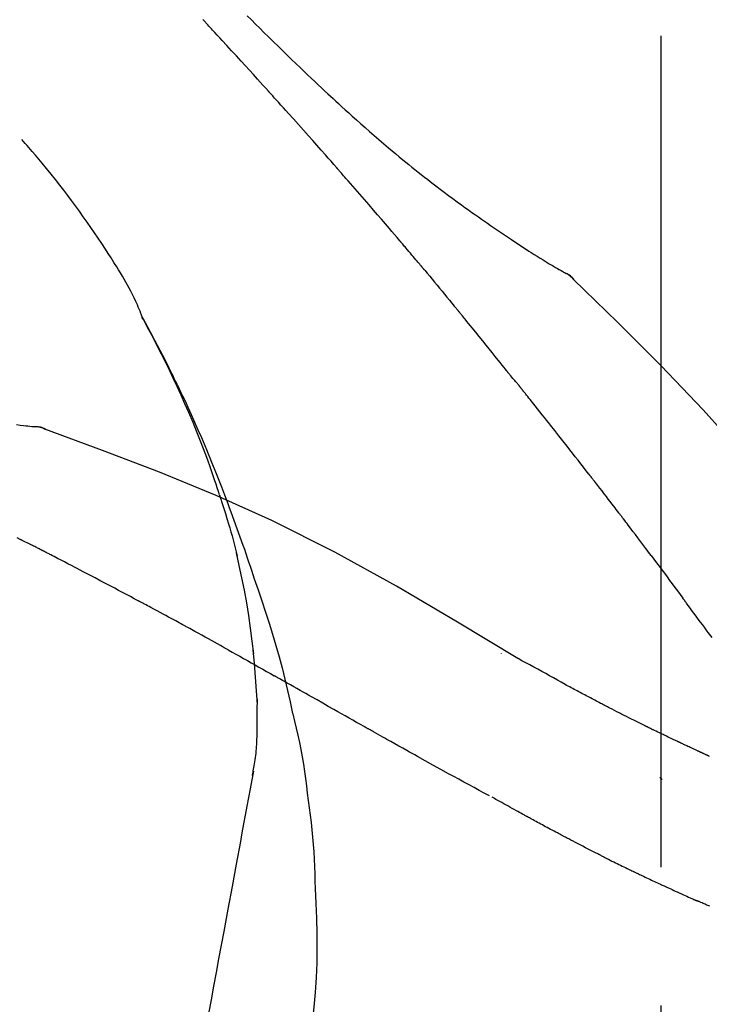
# Model space of a CAD drawing. Extents: x 0 to 26473, y -22065 to -13195.
# Drawn here: x 20419 to 20450, y -18845 to -18800 of the extents above; entities that cross this region are included whole.
import ezdxf

# ---------------------------------------------------------------- set-up
doc = ezdxf.new("R2010")
doc.units = 0
doc.header["$LTSCALE"] = 50
doc.header["$MEASUREMENT"] = 0
doc.linetypes.add('CENTER2', pattern=[1.125, 0.75, -0.125, 0.125, -0.125])
doc.layers.get('0').update_dxf_attribs({"linetype": 'CONTINUOUS'})
doc.layers.get('DEFPOINTS').update_dxf_attribs({"color": 146, "linetype": 'CONTINUOUS'})
doc.layers.add('150-機器', color=8, linetype='CONTINUOUS')
doc.layers.add('166-寸法B', color=11, linetype='CONTINUOUS')
doc.styles.add('KH001', font='msgothic.ttc')
doc.dimstyles.new('KH1xx030', dxfattribs={"dimscale": 30, "dimtxt": 2, "dimasz": 0.6, "dimexe": 0.3, "dimexo": 1.2, "dimgap": 0.5, "dimtad": 3, "dimdec": 1, "dimdsep": 46, "dimlunit": 6, "dimtxsty": 'KH001', "dimblk": 'DOT', "dimcen": 1, "dimdle": 1, "dimclrd": 256, "dimclre": 256, "dimclrt": 256, "dimadec": 0, "dimazin": 0, "dimtfac": 1, "dimtdec": 1, "dimtix": 1, "dimtmove": 2, "dimatfit": 3, "dimldrblk": 'CLOSEDBLANK', "dimfxl": 1, "dimtolj": 1, "dimtzin": 0, "dimlwd": -1, "dimlwe": -1, "dimarcsym": 0})

# ---------------------------------------------------------------- blocks, each defined once
blk = doc.blocks.new('F402_D')
at = {"layer": '150-機器', "color": 161, "linetype": 'CENTER2'}
blk.add_line((0, -53.668), (0, 250.266), dxfattribs=at)
at = {"layer": '150-機器', "color": 13, "linetype": 'Continuous'}
for p, q in [((-4.629, 198.272), (-4.63, 198.272)), ((-28.608, 191.207), (-28.609, 191.207))]:
    blk.add_line(p, q, dxfattribs=at)
for points in [[(-18.688, 209.735), (-18.5, 209.548), (-18.312, 209.361), (-18.124, 209.174), (-17.936, 208.987), (-17.719, 208.774), (-17.502, 208.561), (-17.285, 208.348), (-17.067, 208.136), (-16.877, 207.951), (-16.686, 207.767), (-16.495, 207.582), (-16.303, 207.399), (-16.135, 207.238), (-15.966, 207.077), (-15.797, 206.917), (-15.628, 206.757), (-15.486, 206.622), (-15.343, 206.488), (-15.2, 206.355), (-15.056, 206.221), (-14.937, 206.11), (-14.817, 205.999), (-14.696, 205.889), (-14.576, 205.778), (-14.421, 205.637), (-14.266, 205.495), (-14.11, 205.354), (-13.954, 205.213), (-13.761, 205.039), (-13.567, 204.866), (-13.372, 204.694), (-13.176, 204.523), (-12.961, 204.336), (-12.746, 204.151), (-12.53, 203.967), (-12.313, 203.784), (-12.15, 203.648), (-11.987, 203.512), (-11.824, 203.377), (-11.66, 203.242), (-11.525, 203.132), (-11.39, 203.022), (-11.255, 202.913), (-11.119, 202.804), (-10.975, 202.689), (-10.831, 202.574), (-10.686, 202.46), (-10.54, 202.346), (-10.355, 202.203), (-10.17, 202.06), (-9.983, 201.918), (-9.796, 201.777), (-9.604, 201.633), (-9.411, 201.49), (-9.217, 201.348), (-9.022, 201.207), (-8.865, 201.094), (-8.707, 200.981), (-8.548, 200.869), (-8.39, 200.757), (-8.254, 200.662), (-8.118, 200.566), (-7.981, 200.472), (-7.845, 200.377), (-7.709, 200.283), (-7.573, 200.19), (-7.437, 200.097), (-7.3, 200.004), (-7.166, 199.913), (-7.032, 199.823), (-6.898, 199.733), (-6.763, 199.643), (-6.65, 199.567), (-6.536, 199.492), (-6.422, 199.416), (-6.308, 199.341), (-6.197, 199.269), (-6.086, 199.198), (-5.975, 199.126), (-5.864, 199.055), (-5.732, 198.971), (-5.599, 198.888), (-5.465, 198.805), (-5.331, 198.723), (-5.192, 198.638), (-5.052, 198.554), (-4.911, 198.471), (-4.771, 198.388), (-4.689, 198.34), (-4.607, 198.292), (-4.524, 198.245), (-4.442, 198.198), (-4.406, 198.178), (-4.37, 198.158), (-4.334, 198.138), (-4.298, 198.117)], [(-17.734, 206.34), (-17.857, 206.475), (-17.979, 206.61), (-18.102, 206.746), (-18.225, 206.881), (-18.409, 207.084), (-18.593, 207.286), (-18.778, 207.489), (-18.962, 207.691), (-19.178, 207.926), (-19.393, 208.161), (-19.609, 208.395), (-19.825, 208.629), (-19.932, 208.746), (-20.04, 208.863), (-20.148, 208.98), (-20.256, 209.096), (-20.31, 209.155), (-20.364, 209.213), (-20.418, 209.271), (-20.472, 209.329), (-20.498, 209.359), (-20.525, 209.388), (-20.552, 209.417), (-20.579, 209.446), (-20.593, 209.46), (-20.606, 209.475), (-20.62, 209.489), (-20.633, 209.504), (-20.64, 209.511), (-20.647, 209.519), (-20.653, 209.526), (-20.66, 209.533), (-20.664, 209.537), (-20.667, 209.541), (-20.671, 209.544), (-20.674, 209.548), (-20.675, 209.549), (-20.676, 209.55), (-20.676, 209.551), (-20.677, 209.551), (-20.678, 209.552), (-20.679, 209.553), (-20.68, 209.554), (-20.68, 209.555), (-20.681, 209.556), (-20.682, 209.557), (-20.683, 209.557), (-20.683, 209.558), (-20.684, 209.559), (-20.685, 209.56), (-20.686, 209.561), (-20.687, 209.562)], [(-14.65, 202.882), (-14.777, 203.027), (-14.904, 203.172), (-15.032, 203.317), (-15.159, 203.462), (-15.351, 203.679), (-15.543, 203.896), (-15.735, 204.112), (-15.927, 204.329), (-16.152, 204.581), (-16.378, 204.833), (-16.603, 205.084), (-16.829, 205.336), (-16.942, 205.461), (-17.055, 205.587), (-17.168, 205.713), (-17.281, 205.838), (-17.338, 205.901), (-17.395, 205.964), (-17.451, 206.026), (-17.508, 206.089), (-17.536, 206.12), (-17.564, 206.152), (-17.593, 206.183), (-17.621, 206.214), (-17.635, 206.23), (-17.649, 206.246), (-17.664, 206.261), (-17.678, 206.277), (-17.685, 206.285), (-17.692, 206.293), (-17.699, 206.3), (-17.706, 206.308), (-17.709, 206.312), (-17.712, 206.315), (-17.715, 206.318), (-17.718, 206.322), (-17.72, 206.324), (-17.722, 206.326), (-17.724, 206.328), (-17.726, 206.331), (-17.727, 206.332), (-17.728, 206.333), (-17.73, 206.334), (-17.731, 206.335), (-17.732, 206.336), (-17.733, 206.338), (-17.733, 206.339), (-17.734, 206.34)], [(-23.435, 196.15), (-23.449, 196.191), (-23.463, 196.232), (-23.478, 196.273), (-23.493, 196.314), (-23.53, 196.41), (-23.569, 196.505), (-23.609, 196.599), (-23.65, 196.693), (-23.72, 196.851), (-23.791, 197.007), (-23.864, 197.163), (-23.941, 197.317), (-24.013, 197.454), (-24.088, 197.59), (-24.165, 197.725), (-24.243, 197.858), (-24.327, 197.998), (-24.411, 198.137), (-24.497, 198.275), (-24.583, 198.413), (-24.71, 198.614), (-24.837, 198.815), (-24.964, 199.016), (-25.093, 199.215), (-25.254, 199.459), (-25.417, 199.702), (-25.581, 199.943), (-25.747, 200.183), (-25.919, 200.43), (-26.093, 200.675), (-26.268, 200.919), (-26.445, 201.162), (-26.619, 201.398), (-26.795, 201.632), (-26.972, 201.864), (-27.15, 202.096), (-27.347, 202.347), (-27.545, 202.598), (-27.746, 202.846), (-27.949, 203.092), (-28.096, 203.268), (-28.245, 203.444), (-28.394, 203.618), (-28.545, 203.791), (-28.627, 203.883), (-28.708, 203.976), (-28.79, 204.068), (-28.872, 204.16)], [(-11.805, 199.591), (-11.922, 199.729), (-12.039, 199.867), (-12.157, 200.005), (-12.274, 200.143), (-12.451, 200.35), (-12.627, 200.556), (-12.805, 200.762), (-12.982, 200.968), (-13.19, 201.208), (-13.397, 201.448), (-13.606, 201.687), (-13.814, 201.927), (-13.918, 202.046), (-14.023, 202.166), (-14.127, 202.285), (-14.231, 202.404), (-14.284, 202.464), (-14.336, 202.524), (-14.388, 202.583), (-14.44, 202.643), (-14.467, 202.673), (-14.493, 202.703), (-14.519, 202.732), (-14.545, 202.762), (-14.558, 202.777), (-14.571, 202.792), (-14.584, 202.807), (-14.597, 202.822), (-14.604, 202.829), (-14.61, 202.837), (-14.617, 202.844), (-14.623, 202.852), (-14.626, 202.855), (-14.629, 202.858), (-14.632, 202.861), (-14.635, 202.864), (-14.637, 202.867), (-14.638, 202.869), (-14.64, 202.871), (-14.642, 202.873), (-14.643, 202.874), (-14.644, 202.875), (-14.645, 202.876), (-14.646, 202.877), (-14.647, 202.878), (-14.648, 202.879), (-14.649, 202.88), (-14.65, 202.882)], [(-10.865, 198.479), (-10.904, 198.525), (-10.943, 198.571), (-10.982, 198.618), (-11.021, 198.664), (-11.079, 198.734), (-11.138, 198.804), (-11.197, 198.873), (-11.255, 198.943), (-11.324, 199.024), (-11.392, 199.105), (-11.461, 199.186), (-11.53, 199.267), (-11.564, 199.307), (-11.598, 199.348), (-11.633, 199.388), (-11.667, 199.429), (-11.684, 199.449), (-11.701, 199.469), (-11.719, 199.49), (-11.736, 199.51), (-11.744, 199.52), (-11.753, 199.53), (-11.762, 199.54), (-11.77, 199.55), (-11.774, 199.555), (-11.778, 199.559), (-11.781, 199.563), (-11.785, 199.568), (-11.787, 199.57), (-11.79, 199.573), (-11.792, 199.576), (-11.795, 199.579), (-11.796, 199.58), (-11.797, 199.582), (-11.798, 199.583), (-11.799, 199.585), (-11.801, 199.586), (-11.802, 199.588), (-11.803, 199.589), (-11.805, 199.591)], [(-10.723, 198.31), (-10.735, 198.324), (-10.747, 198.338), (-10.758, 198.352), (-10.77, 198.366), (-10.782, 198.38), (-10.794, 198.394), (-10.806, 198.408), (-10.818, 198.422), (-10.829, 198.436), (-10.841, 198.45), (-10.853, 198.464), (-10.865, 198.479)], [(-10.677, 198.255), (-10.681, 198.26), (-10.685, 198.264), (-10.689, 198.269), (-10.693, 198.273), (-10.696, 198.278), (-10.7, 198.282), (-10.704, 198.287), (-10.708, 198.292), (-10.712, 198.296), (-10.715, 198.301), (-10.719, 198.305), (-10.723, 198.31)], [(-10.677, 198.255), (-10.565, 198.122), (-10.453, 197.988), (-10.341, 197.854), (-10.229, 197.72), (-10.118, 197.586), (-10.006, 197.452), (-9.895, 197.318), (-9.783, 197.183), (-9.672, 197.049), (-9.562, 196.914), (-9.451, 196.779), (-9.34, 196.644)], [(-3.941, 197.836), (-3.979, 197.88), (-4.018, 197.924), (-4.059, 197.965), (-4.102, 198.002), (-4.148, 198.035), (-4.196, 198.064), (-4.246, 198.091), (-4.297, 198.117)], [(-3.958, 197.848), (-3.983, 197.874), (-4.008, 197.9), (-4.033, 197.926), (-4.06, 197.951), (-4.087, 197.975), (-4.114, 197.998), (-4.143, 198.02), (-4.173, 198.041), (-4.203, 198.06), (-4.233, 198.079), (-4.264, 198.097), (-4.295, 198.115)], [(11.339, 179.701), (9.514, 182.321), (7.657, 184.914), (5.738, 187.454), (3.725, 189.915), (1.887, 191.968), (-0.022, 193.961), (-1.979, 195.915), (-3.958, 197.848)], [(-3.958, 197.848), (-3.957, 197.847), (-3.955, 197.845), (-3.954, 197.844), (-3.953, 197.842)], [(-29.109, 191.293), (-28.947, 191.274), (-28.785, 191.255), (-28.69, 191.245), (-28.596, 191.235), (-28.502, 191.225), (-28.407, 191.216), (-28.366, 191.212), (-28.325, 191.208), (-28.284, 191.205), (-28.243, 191.201)], [(-9.34, 196.644), (-9.326, 196.627), (-9.312, 196.61), (-9.298, 196.593), (-9.284, 196.575), (-9.269, 196.558), (-9.255, 196.541), (-9.241, 196.524), (-9.227, 196.507), (-9.213, 196.489), (-9.199, 196.472), (-9.185, 196.455), (-9.17, 196.438)], [(-7.005, 193.756), (-7.094, 193.869), (-7.184, 193.981), (-7.273, 194.094), (-7.362, 194.206), (-7.497, 194.374), (-7.631, 194.543), (-7.766, 194.711), (-7.901, 194.878), (-8.059, 195.074), (-8.217, 195.269), (-8.376, 195.464), (-8.534, 195.659), (-8.614, 195.757), (-8.693, 195.854), (-8.773, 195.951), (-8.852, 196.049), (-8.892, 196.097), (-8.932, 196.146), (-8.971, 196.195), (-9.011, 196.243), (-9.031, 196.268), (-9.051, 196.292), (-9.071, 196.316), (-9.091, 196.34), (-9.101, 196.353), (-9.111, 196.365), (-9.121, 196.377), (-9.131, 196.389), (-9.136, 196.395), (-9.141, 196.401), (-9.145, 196.407), (-9.15, 196.413), (-9.153, 196.416), (-9.155, 196.419), (-9.157, 196.422), (-9.16, 196.424), (-9.16, 196.425), (-9.161, 196.426), (-9.162, 196.427), (-9.163, 196.428), (-9.163, 196.429), (-9.164, 196.43), (-9.165, 196.431), (-9.165, 196.432), (-9.166, 196.432), (-9.167, 196.433), (-9.168, 196.434), (-9.168, 196.435), (-9.169, 196.436), (-9.17, 196.437), (-9.171, 196.438), (-9.171, 196.439)], [(-19.941, 188.119), (-19.993, 188.28), (-20.045, 188.441), (-20.097, 188.602), (-20.15, 188.763), (-20.255, 189.075), (-20.363, 189.385), (-20.473, 189.695), (-20.587, 190.003), (-20.764, 190.466), (-20.947, 190.926), (-21.137, 191.384), (-21.331, 191.84), (-21.503, 192.231), (-21.677, 192.621), (-21.855, 193.009), (-22.036, 193.395), (-22.206, 193.753), (-22.379, 194.11), (-22.555, 194.465), (-22.734, 194.818), (-22.845, 195.034), (-22.958, 195.249), (-23.071, 195.464), (-23.186, 195.678), (-23.25, 195.795), (-23.314, 195.913), (-23.379, 196.03), (-23.443, 196.148)], [(-23.436, 196.15), (-23.43, 196.138), (-23.423, 196.127), (-23.417, 196.116), (-23.411, 196.104), (-23.405, 196.093), (-23.398, 196.082), (-23.392, 196.07), (-23.386, 196.059), (-23.38, 196.048), (-23.373, 196.036), (-23.367, 196.025), (-23.361, 196.014), (-23.299, 195.902), (-23.237, 195.79), (-23.175, 195.678), (-23.113, 195.565), (-23.051, 195.451), (-22.99, 195.337), (-22.93, 195.222), (-22.869, 195.108), (-22.75, 194.881), (-22.631, 194.654), (-22.514, 194.427), (-22.397, 194.199), (-22.339, 194.083), (-22.281, 193.967), (-22.223, 193.851), (-22.165, 193.735), (-22.109, 193.62), (-22.053, 193.505), (-21.997, 193.39), (-21.941, 193.275), (-21.933, 193.259), (-21.925, 193.242), (-21.917, 193.226), (-21.909, 193.209), (-21.901, 193.193), (-21.893, 193.176), (-21.885, 193.16), (-21.877, 193.143), (-21.869, 193.127), (-21.861, 193.11), (-21.853, 193.094), (-21.845, 193.077)], [(-6.395, 193.019), (-6.42, 193.051), (-6.445, 193.082), (-6.47, 193.113), (-6.495, 193.144), (-6.533, 193.19), (-6.572, 193.236), (-6.61, 193.281), (-6.649, 193.327), (-6.694, 193.38), (-6.739, 193.433), (-6.784, 193.487), (-6.829, 193.54), (-6.851, 193.567), (-6.873, 193.594), (-6.895, 193.621), (-6.917, 193.648), (-6.928, 193.661), (-6.939, 193.675), (-6.95, 193.688), (-6.961, 193.702), (-6.967, 193.709), (-6.972, 193.716), (-6.978, 193.722), (-6.983, 193.729), (-6.985, 193.732), (-6.987, 193.734), (-6.989, 193.737), (-6.991, 193.74), (-6.992, 193.741), (-6.993, 193.741), (-6.994, 193.742), (-6.994, 193.743), (-6.995, 193.744), (-6.996, 193.745), (-6.996, 193.746), (-6.997, 193.747), (-6.998, 193.748), (-6.998, 193.749), (-6.999, 193.749), (-7, 193.75), (-7.002, 193.753), (-7.005, 193.756), (-7.006, 193.758), (-7.007, 193.759), (-7.006, 193.758), (-7.004, 193.755), (-7.002, 193.753), (-7, 193.751), (-7.001, 193.751), (-7.002, 193.753), (-7.004, 193.756), (-7.007, 193.76)], [(-21.845, 193.077), (-21.765, 192.914), (-21.686, 192.75), (-21.607, 192.586), (-21.529, 192.421), (-21.451, 192.254), (-21.375, 192.088), (-21.299, 191.92), (-21.224, 191.753), (-21.067, 191.404), (-20.913, 191.055), (-20.76, 190.705), (-20.61, 190.354), (-20.532, 190.168), (-20.455, 189.981), (-20.379, 189.794), (-20.303, 189.607), (-20.153, 189.236), (-20.004, 188.865), (-19.857, 188.492), (-19.713, 188.119), (-19.642, 187.93), (-19.571, 187.742), (-19.501, 187.553), (-19.431, 187.365), (-19.293, 186.989), (-19.156, 186.613), (-19.02, 186.236), (-18.886, 185.859), (-18.82, 185.669), (-18.755, 185.48), (-18.69, 185.29), (-18.626, 185.101), (-18.562, 184.911), (-18.498, 184.721), (-18.434, 184.531), (-18.37, 184.341)], [(-6.244, 192.831), (-6.25, 192.839), (-6.256, 192.847), (-6.263, 192.854), (-6.269, 192.862), (-6.278, 192.874), (-6.288, 192.886), (-6.297, 192.898), (-6.307, 192.909), (-6.318, 192.923), (-6.329, 192.937), (-6.34, 192.951), (-6.351, 192.964), (-6.356, 192.971), (-6.362, 192.978), (-6.367, 192.985), (-6.373, 192.992), (-6.376, 192.995), (-6.378, 192.999), (-6.381, 193.002), (-6.384, 193.006), (-6.385, 193.007), (-6.387, 193.009), (-6.388, 193.011), (-6.389, 193.012), (-6.391, 193.014), (-6.392, 193.016), (-6.394, 193.018), (-6.395, 193.019)], [(-3.262, 189.057), (-3.385, 189.215), (-3.509, 189.373), (-3.632, 189.531), (-3.756, 189.688), (-3.879, 189.847), (-4.003, 190.005), (-4.127, 190.163), (-4.251, 190.321), (-4.437, 190.557), (-4.624, 190.793), (-4.81, 191.029), (-4.997, 191.265), (-5.09, 191.383), (-5.183, 191.5), (-5.276, 191.618), (-5.37, 191.736), (-5.479, 191.873), (-5.588, 192.01), (-5.697, 192.147), (-5.806, 192.284), (-5.861, 192.352), (-5.916, 192.421), (-5.97, 192.489), (-6.025, 192.557), (-6.052, 192.592), (-6.08, 192.626), (-6.107, 192.66), (-6.134, 192.694), (-6.148, 192.711), (-6.162, 192.728), (-6.175, 192.746), (-6.189, 192.763), (-6.196, 192.771), (-6.203, 192.78), (-6.21, 192.788), (-6.216, 192.797), (-6.22, 192.801), (-6.223, 192.805), (-6.227, 192.81), (-6.23, 192.814), (-6.232, 192.816), (-6.234, 192.818), (-6.235, 192.82), (-6.237, 192.822), (-6.238, 192.823), (-6.239, 192.825), (-6.24, 192.826), (-6.24, 192.827), (-6.241, 192.828), (-6.242, 192.829), (-6.243, 192.83), (-6.244, 192.831)], [(-27.803, 191.089), (-27.855, 191.114), (-27.908, 191.137), (-27.962, 191.158), (-28.017, 191.175), (-28.072, 191.186), (-28.128, 191.193), (-28.185, 191.198), (-28.242, 191.201)], [(-27.823, 191.093), (-27.856, 191.107), (-27.89, 191.12), (-27.923, 191.134), (-27.957, 191.146), (-27.992, 191.157), (-28.027, 191.166), (-28.062, 191.174), (-28.097, 191.181), (-28.132, 191.187), (-28.168, 191.192), (-28.203, 191.196), (-28.239, 191.2)], [(-6.467, 180.737), (-9.2, 182.388), (-11.951, 184.002), (-14.737, 185.542), (-17.577, 186.97), (-20.092, 188.098), (-22.647, 189.143), (-25.228, 190.132), (-27.823, 191.093)], [(-27.823, 191.093), (-27.821, 191.092), (-27.819, 191.091), (-27.817, 191.09), (-27.816, 191.09)], [(-1.919, 187.32), (-1.974, 187.393), (-2.03, 187.465), (-2.085, 187.538), (-2.141, 187.611), (-2.224, 187.72), (-2.308, 187.828), (-2.392, 187.937), (-2.475, 188.046), (-2.573, 188.172), (-2.671, 188.299), (-2.77, 188.425), (-2.868, 188.552), (-2.917, 188.615), (-2.966, 188.678), (-3.015, 188.741), (-3.065, 188.804), (-3.089, 188.836), (-3.114, 188.867), (-3.139, 188.899), (-3.163, 188.931), (-3.176, 188.946), (-3.188, 188.962), (-3.2, 188.978), (-3.213, 188.994), (-3.219, 189.002), (-3.225, 189.009), (-3.231, 189.017), (-3.237, 189.025), (-3.24, 189.029), (-3.242, 189.032), (-3.245, 189.035), (-3.248, 189.039), (-3.25, 189.041), (-3.251, 189.043), (-3.253, 189.046), (-3.255, 189.048), (-3.256, 189.049), (-3.256, 189.05), (-3.257, 189.051), (-3.258, 189.052), (-3.259, 189.053), (-3.26, 189.054), (-3.261, 189.056), (-3.262, 189.057)], [(-19.941, 188.118), (-19.939, 188.112), (-19.937, 188.106), (-19.935, 188.1), (-19.933, 188.094), (-19.931, 188.088), (-19.929, 188.082), (-19.927, 188.076), (-19.925, 188.07), (-19.924, 188.064), (-19.922, 188.058), (-19.92, 188.053), (-19.918, 188.047)], [(-19.941, 188.118), (-19.925, 188.07), (-19.91, 188.022), (-19.894, 187.975), (-19.879, 187.927), (-19.864, 187.879), (-19.849, 187.831), (-19.834, 187.784), (-19.818, 187.736), (-19.746, 187.508), (-19.675, 187.28), (-19.604, 187.052), (-19.534, 186.824), (-19.479, 186.643), (-19.426, 186.462), (-19.374, 186.281), (-19.324, 186.099), (-19.276, 185.916), (-19.23, 185.733), (-19.184, 185.55), (-19.14, 185.366)], [(-28.942, 186.116), (-29.069, 186.182)], [(-0.454, 185.384), (-0.514, 185.464), (-0.574, 185.545), (-0.635, 185.626), (-0.695, 185.706), (-0.786, 185.827), (-0.877, 185.949), (-0.968, 186.07), (-1.06, 186.191), (-1.167, 186.332), (-1.274, 186.473), (-1.381, 186.615), (-1.488, 186.756), (-1.542, 186.826), (-1.596, 186.897), (-1.649, 186.968), (-1.703, 187.038), (-1.73, 187.073), (-1.757, 187.109), (-1.784, 187.144), (-1.811, 187.179), (-1.824, 187.197), (-1.838, 187.214), (-1.851, 187.232), (-1.865, 187.25), (-1.871, 187.258), (-1.878, 187.267), (-1.885, 187.276), (-1.892, 187.285), (-1.895, 187.289), (-1.898, 187.294), (-1.902, 187.298), (-1.905, 187.302), (-1.906, 187.304), (-1.908, 187.306), (-1.909, 187.308), (-1.911, 187.31), (-1.911, 187.31), (-1.912, 187.311), (-1.913, 187.312), (-1.913, 187.313), (-1.914, 187.314), (-1.915, 187.315), (-1.915, 187.316), (-1.916, 187.317), (-1.917, 187.318), (-1.918, 187.319), (-1.918, 187.32), (-1.919, 187.32)], [(-28.085, 185.69), (-28.12, 185.709), (-28.156, 185.727), (-28.191, 185.745), (-28.227, 185.763), (-28.28, 185.79), (-28.334, 185.816), (-28.388, 185.842), (-28.442, 185.868), (-28.505, 185.898), (-28.568, 185.928), (-28.631, 185.959), (-28.693, 185.99), (-28.724, 186.005), (-28.756, 186.021), (-28.787, 186.036), (-28.818, 186.052), (-28.833, 186.06), (-28.849, 186.068), (-28.864, 186.076), (-28.88, 186.084), (-28.888, 186.088), (-28.895, 186.092), (-28.903, 186.096), (-28.911, 186.1), (-28.914, 186.101), (-28.917, 186.103), (-28.92, 186.104), (-28.923, 186.106), (-28.924, 186.106), (-28.925, 186.107), (-28.926, 186.107), (-28.927, 186.108), (-28.928, 186.109), (-28.929, 186.109), (-28.93, 186.11), (-28.931, 186.11), (-28.932, 186.111), (-28.933, 186.111), (-28.934, 186.112), (-28.935, 186.112), (-28.938, 186.114), (-28.942, 186.116), (-28.944, 186.117), (-28.945, 186.117), (-28.943, 186.116), (-28.941, 186.115), (-28.938, 186.114), (-28.936, 186.113), (-28.936, 186.113), (-28.938, 186.114), (-28.942, 186.116), (-28.946, 186.118)], [(-27.87, 185.58), (-27.879, 185.584), (-27.888, 185.589), (-27.897, 185.594), (-27.906, 185.598), (-27.92, 185.605), (-27.933, 185.612), (-27.946, 185.619), (-27.96, 185.626), (-27.975, 185.634), (-27.991, 185.642), (-28.007, 185.65), (-28.022, 185.658), (-28.03, 185.662), (-28.038, 185.666), (-28.046, 185.67), (-28.054, 185.674), (-28.058, 185.676), (-28.062, 185.678), (-28.066, 185.68), (-28.069, 185.682), (-28.071, 185.683), (-28.073, 185.684), (-28.075, 185.685), (-28.077, 185.686), (-28.079, 185.687), (-28.081, 185.688), (-28.083, 185.689), (-28.085, 185.69)], [(-23.611, 183.345), (-23.788, 183.439), (-23.965, 183.533), (-24.142, 183.627), (-24.319, 183.721), (-24.496, 183.815), (-24.674, 183.909), (-24.851, 184.003), (-25.029, 184.097), (-25.295, 184.237), (-25.561, 184.377), (-25.827, 184.517), (-26.094, 184.656), (-26.227, 184.726), (-26.36, 184.796), (-26.493, 184.865), (-26.626, 184.935), (-26.782, 185.016), (-26.937, 185.097), (-27.093, 185.177), (-27.248, 185.258), (-27.326, 185.298), (-27.404, 185.338), (-27.481, 185.379), (-27.559, 185.419), (-27.598, 185.439), (-27.637, 185.459), (-27.676, 185.479), (-27.715, 185.499), (-27.734, 185.509), (-27.754, 185.519), (-27.773, 185.53), (-27.793, 185.54), (-27.802, 185.545), (-27.812, 185.55), (-27.822, 185.555), (-27.831, 185.56), (-27.836, 185.562), (-27.841, 185.565), (-27.846, 185.567), (-27.851, 185.57), (-27.853, 185.571), (-27.856, 185.572), (-27.858, 185.573), (-27.861, 185.575), (-27.862, 185.575), (-27.863, 185.576), (-27.864, 185.577), (-27.866, 185.577), (-27.867, 185.578), (-27.868, 185.578), (-27.869, 185.579), (-27.87, 185.58)], [(-18.393, 180.948), (-18.463, 181.526), (-18.537, 182.104), (-18.617, 182.68), (-18.709, 183.254), (-18.812, 183.819), (-18.926, 184.382), (-19.047, 184.943), (-19.171, 185.504)], [(-0.454, 185.384), (-0.334, 185.224), (-0.214, 185.064), (-0.094, 184.904), (0.026, 184.744), (0.144, 184.585), (0.263, 184.426), (0.381, 184.267), (0.499, 184.108), (0.618, 183.948), (0.736, 183.789), (0.854, 183.63), (0.973, 183.47)], [(-18.37, 184.341), (-18.198, 183.841), (-18.027, 183.341), (-17.859, 182.839), (-17.697, 182.336), (-17.542, 181.834), (-17.393, 181.329), (-17.252, 180.823), (-17.119, 180.314), (-16.993, 179.804), (-16.872, 179.292), (-16.756, 178.78), (-16.641, 178.267)], [(2.295, 181.685), (2.121, 181.919), (2.035, 182.036), (1.949, 182.153), (1.862, 182.27), (1.776, 182.386), (1.675, 182.522), (1.575, 182.657), (1.475, 182.793), (1.374, 182.929), (1.324, 182.996), (1.274, 183.064), (1.224, 183.132), (1.173, 183.199), (1.148, 183.233), (1.123, 183.267), (1.098, 183.301), (1.073, 183.335), (1.06, 183.352), (1.048, 183.369), (1.035, 183.386), (1.023, 183.402), (1.017, 183.41), (1.012, 183.417), (1.007, 183.424), (1.001, 183.431), (0.998, 183.436), (0.994, 183.441), (0.991, 183.446), (0.987, 183.451), (0.985, 183.453), (0.983, 183.455), (0.982, 183.458), (0.98, 183.46), (0.978, 183.463), (0.976, 183.465), (0.974, 183.468), (0.973, 183.47)], [(-21.678, 182.304), (-21.758, 182.348), (-21.838, 182.392), (-21.919, 182.436), (-21.999, 182.48), (-22.119, 182.545), (-22.24, 182.61), (-22.361, 182.676), (-22.481, 182.741), (-22.622, 182.817), (-22.763, 182.892), (-22.904, 182.968), (-23.046, 183.043), (-23.116, 183.081), (-23.187, 183.119), (-23.258, 183.157), (-23.328, 183.194), (-23.364, 183.213), (-23.399, 183.232), (-23.434, 183.251), (-23.47, 183.27), (-23.487, 183.279), (-23.505, 183.288), (-23.523, 183.298), (-23.54, 183.307), (-23.549, 183.312), (-23.558, 183.317), (-23.567, 183.321), (-23.576, 183.326), (-23.58, 183.328), (-23.583, 183.33), (-23.587, 183.332), (-23.591, 183.334), (-23.593, 183.335), (-23.596, 183.337), (-23.598, 183.338), (-23.601, 183.339), (-23.602, 183.34), (-23.603, 183.341), (-23.604, 183.341), (-23.606, 183.342), (-23.607, 183.343), (-23.608, 183.343), (-23.61, 183.344), (-23.611, 183.345)], [(-19.552, 181.132), (-19.64, 181.181), (-19.728, 181.23), (-19.815, 181.279), (-19.903, 181.328), (-20.036, 181.402), (-20.168, 181.475), (-20.301, 181.549), (-20.434, 181.622), (-20.589, 181.708), (-20.744, 181.793), (-20.9, 181.879), (-21.055, 181.964), (-21.133, 182.007), (-21.211, 182.049), (-21.288, 182.092), (-21.366, 182.135), (-21.405, 182.156), (-21.444, 182.177), (-21.483, 182.198), (-21.522, 182.22), (-21.541, 182.23), (-21.561, 182.241), (-21.58, 182.251), (-21.6, 182.262), (-21.609, 182.267), (-21.619, 182.273), (-21.629, 182.278), (-21.639, 182.283), (-21.643, 182.286), (-21.648, 182.289), (-21.653, 182.291), (-21.658, 182.294), (-21.66, 182.295), (-21.662, 182.296), (-21.664, 182.297), (-21.666, 182.298), (-21.667, 182.299), (-21.668, 182.299), (-21.669, 182.3), (-21.67, 182.3), (-21.671, 182.301), (-21.672, 182.301), (-21.673, 182.302), (-21.674, 182.303), (-21.675, 182.303), (-21.676, 182.304), (-21.677, 182.304), (-21.678, 182.305)], [(-19.552, 181.132), (-19.377, 181.034), (-19.203, 180.937), (-19.028, 180.84), (-18.854, 180.742), (-18.681, 180.645), (-18.508, 180.548), (-18.335, 180.451), (-18.162, 180.353), (-17.989, 180.256), (-17.816, 180.159), (-17.643, 180.061), (-17.47, 179.963)], [(-18.219, 178.661), (-18.269, 179.28), (-18.319, 179.898), (-18.368, 180.517), (-18.418, 181.136)], [(-7.232, 180.987), (-7.232, 180.985), (-7.232, 180.982), (-7.232, 180.98), (-7.232, 180.978), (-7.232, 180.976), (-7.232, 180.974), (-7.232, 180.972), (-7.232, 180.969), (-7.232, 180.967), (-7.232, 180.965), (-7.232, 180.963), (-7.232, 180.961)], [(-4.341, 179.569), (-4.515, 179.668), (-4.688, 179.767), (-4.862, 179.865), (-5.037, 179.962), (-5.215, 180.06), (-5.393, 180.158), (-5.572, 180.255), (-5.751, 180.352), (-5.93, 180.449), (-6.108, 180.546), (-6.287, 180.643), (-6.465, 180.741)], [(-13.408, 177.668), (-13.579, 177.764), (-13.75, 177.86), (-13.921, 177.957), (-14.092, 178.053), (-14.263, 178.15), (-14.434, 178.246), (-14.605, 178.343), (-14.775, 178.439), (-15.029, 178.583), (-15.283, 178.727), (-15.537, 178.87), (-15.79, 179.014), (-15.917, 179.085), (-16.043, 179.157), (-16.169, 179.228), (-16.296, 179.3), (-16.443, 179.383), (-16.59, 179.466), (-16.736, 179.549), (-16.883, 179.632), (-16.957, 179.673), (-17.03, 179.715), (-17.104, 179.756), (-17.177, 179.798), (-17.214, 179.819), (-17.25, 179.839), (-17.287, 179.86), (-17.324, 179.881), (-17.342, 179.891), (-17.36, 179.901), (-17.379, 179.912), (-17.397, 179.922), (-17.405, 179.926), (-17.413, 179.931), (-17.421, 179.935), (-17.429, 179.94), (-17.434, 179.943), (-17.439, 179.946), (-17.444, 179.949), (-17.449, 179.952), (-17.452, 179.953), (-17.455, 179.954), (-17.457, 179.956), (-17.46, 179.957), (-17.462, 179.959), (-17.465, 179.96), (-17.468, 179.962), (-17.47, 179.963)], [(-3.518, 179.13), (-3.586, 179.166), (-3.653, 179.203), (-3.721, 179.24), (-3.788, 179.276), (-3.856, 179.313), (-3.925, 179.35), (-3.993, 179.386), (-4.062, 179.422), (-4.131, 179.459), (-4.2, 179.495), (-4.269, 179.531), (-4.338, 179.568)], [(-2.736, 178.719), (-2.799, 178.754), (-2.864, 178.788), (-2.928, 178.823), (-2.992, 178.857), (-3.057, 178.891), (-3.122, 178.926), (-3.188, 178.96), (-3.253, 178.994), (-3.319, 179.028), (-3.386, 179.062), (-3.452, 179.096), (-3.518, 179.13)], [(-18.255, 176.911), (-18.248, 177.409), (-18.241, 177.906), (-18.234, 178.404), (-18.226, 178.902)], [(2.114, 176.358), (2.112, 176.359), (2.109, 176.36), (2.107, 176.361), (2.105, 176.362), (2.095, 176.366), (2.084, 176.371), (2.074, 176.376), (2.064, 176.38), (2.047, 176.388), (2.031, 176.395), (2.014, 176.403), (1.997, 176.411), (1.974, 176.421), (1.951, 176.432), (1.928, 176.442), (1.905, 176.453), (1.885, 176.462), (1.865, 176.471), (1.846, 176.48), (1.826, 176.489), (1.812, 176.495), (1.798, 176.501), (1.785, 176.508), (1.771, 176.514), (1.768, 176.515), (1.766, 176.517), (1.763, 176.518), (1.76, 176.519), (1.754, 176.522), (1.748, 176.524), (1.743, 176.527), (1.737, 176.53), (1.728, 176.534), (1.719, 176.538), (1.711, 176.542), (1.702, 176.546), (1.68, 176.556), (1.659, 176.566), (1.637, 176.576), (1.615, 176.586), (1.581, 176.601), (1.547, 176.617), (1.512, 176.633), (1.478, 176.649), (1.447, 176.663), (1.416, 176.678), (1.385, 176.692), (1.354, 176.706), (1.305, 176.729), (1.256, 176.752), (1.207, 176.775), (1.158, 176.798), (1.122, 176.814), (1.086, 176.831), (1.049, 176.848), (1.013, 176.865), (0.969, 176.886), (0.925, 176.907), (0.881, 176.928), (0.837, 176.948), (0.832, 176.951), (0.827, 176.953), (0.822, 176.955), (0.817, 176.958), (0.807, 176.963), (0.797, 176.967), (0.787, 176.972), (0.777, 176.977), (0.761, 176.984), (0.746, 176.991), (0.731, 176.998), (0.716, 177.005), (0.68, 177.022), (0.644, 177.039), (0.608, 177.057), (0.571, 177.074), (0.539, 177.089), (0.507, 177.105), (0.474, 177.12), (0.442, 177.135), (0.376, 177.167), (0.309, 177.199), (0.243, 177.231), (0.176, 177.262), (0.13, 177.285), (0.083, 177.307), (0.037, 177.33), (-0.01, 177.352), (-0.083, 177.387), (-0.156, 177.423), (-0.229, 177.458), (-0.302, 177.494), (-0.327, 177.506), (-0.352, 177.518), (-0.377, 177.53), (-0.402, 177.542), (-0.44, 177.561), (-0.478, 177.58), (-0.516, 177.598), (-0.554, 177.617), (-0.567, 177.623), (-0.58, 177.63), (-0.593, 177.636), (-0.605, 177.642), (-0.625, 177.652), (-0.644, 177.661), (-0.664, 177.671), (-0.683, 177.68), (-0.69, 177.684), (-0.696, 177.687), (-0.703, 177.69), (-0.709, 177.693), (-0.722, 177.7), (-0.735, 177.706), (-0.748, 177.713), (-0.761, 177.719), (-0.82, 177.748), (-0.879, 177.777), (-0.938, 177.806), (-0.997, 177.835), (-1.057, 177.865), (-1.118, 177.895), (-1.178, 177.925), (-1.238, 177.956), (-1.348, 178.01), (-1.458, 178.065), (-1.567, 178.121), (-1.677, 178.176), (-1.732, 178.204), (-1.788, 178.232), (-1.844, 178.261), (-1.9, 178.289), (-2.007, 178.343), (-2.114, 178.398), (-2.22, 178.453), (-2.327, 178.508), (-2.378, 178.534), (-2.429, 178.56), (-2.479, 178.586), (-2.53, 178.612), (-2.581, 178.639), (-2.633, 178.665), (-2.684, 178.692), (-2.736, 178.719)], [(2.114, 176.358), (2.112, 176.359), (2.109, 176.36), (2.107, 176.361), (2.105, 176.362), (2.095, 176.366), (2.084, 176.371), (2.074, 176.376), (2.064, 176.38), (2.047, 176.388), (2.031, 176.395), (2.014, 176.403), (1.997, 176.411), (1.974, 176.421), (1.951, 176.432), (1.928, 176.442), (1.905, 176.453), (1.885, 176.462), (1.865, 176.471), (1.846, 176.48), (1.826, 176.489), (1.812, 176.495), (1.798, 176.501), (1.785, 176.508), (1.771, 176.514), (1.768, 176.515), (1.766, 176.517), (1.763, 176.518), (1.76, 176.519), (1.754, 176.522), (1.748, 176.524), (1.743, 176.527), (1.737, 176.53), (1.728, 176.534), (1.719, 176.538), (1.711, 176.542), (1.702, 176.546), (1.68, 176.556), (1.659, 176.566), (1.637, 176.576), (1.615, 176.586), (1.581, 176.601), (1.547, 176.617), (1.512, 176.633), (1.478, 176.649), (1.447, 176.663), (1.416, 176.678), (1.385, 176.692), (1.354, 176.706), (1.305, 176.729), (1.256, 176.752), (1.207, 176.775), (1.158, 176.798), (1.122, 176.814), (1.086, 176.831), (1.049, 176.848), (1.013, 176.865), (0.969, 176.886), (0.925, 176.907), (0.881, 176.928), (0.837, 176.948), (0.832, 176.951), (0.827, 176.953), (0.822, 176.955), (0.817, 176.958), (0.807, 176.963), (0.797, 176.967), (0.787, 176.972), (0.777, 176.977), (0.761, 176.984), (0.746, 176.991), (0.731, 176.998), (0.716, 177.005), (0.68, 177.022), (0.644, 177.039), (0.608, 177.057), (0.571, 177.074), (0.539, 177.089), (0.507, 177.105), (0.474, 177.12), (0.442, 177.135), (0.376, 177.167), (0.309, 177.199), (0.243, 177.231), (0.176, 177.262), (0.13, 177.285), (0.083, 177.307), (0.037, 177.33), (-0.01, 177.352), (-0.083, 177.387), (-0.156, 177.423), (-0.229, 177.458), (-0.302, 177.494), (-0.327, 177.506), (-0.352, 177.518), (-0.377, 177.53), (-0.402, 177.542), (-0.44, 177.561), (-0.478, 177.58), (-0.516, 177.598), (-0.554, 177.617), (-0.567, 177.623), (-0.58, 177.63), (-0.593, 177.636), (-0.605, 177.642), (-0.625, 177.652), (-0.644, 177.661), (-0.664, 177.671), (-0.683, 177.68), (-0.69, 177.684), (-0.696, 177.687), (-0.703, 177.69), (-0.709, 177.693), (-0.722, 177.7), (-0.735, 177.706), (-0.748, 177.713), (-0.761, 177.719), (-0.82, 177.748), (-0.879, 177.777), (-0.938, 177.806), (-0.997, 177.835), (-1.057, 177.865), (-1.118, 177.895), (-1.178, 177.925), (-1.238, 177.956), (-1.348, 178.01), (-1.458, 178.065), (-1.567, 178.121), (-1.677, 178.176), (-1.732, 178.204), (-1.788, 178.232), (-1.844, 178.261), (-1.9, 178.289), (-2.007, 178.343), (-2.114, 178.398), (-2.22, 178.453), (-2.327, 178.508), (-2.378, 178.534), (-2.429, 178.56), (-2.479, 178.586), (-2.53, 178.612), (-2.581, 178.639), (-2.633, 178.665), (-2.684, 178.692), (-2.736, 178.719)], [(-16.635, 178.241), (-16.557, 177.92), (-16.48, 177.598), (-16.406, 177.276), (-16.336, 176.953), (-16.271, 176.629), (-16.21, 176.304), (-16.155, 175.978), (-16.105, 175.651), (-16.06, 175.324), (-16.018, 174.996), (-15.978, 174.669), (-15.94, 174.341)], [(-7.755, 174.549), (-7.986, 174.672), (-8.216, 174.794), (-8.446, 174.918), (-8.676, 175.041), (-8.907, 175.166), (-9.137, 175.291), (-9.367, 175.417), (-9.597, 175.543), (-9.951, 175.738), (-10.304, 175.933), (-10.657, 176.129), (-11.01, 176.325), (-11.129, 176.391), (-11.248, 176.457), (-11.367, 176.523), (-11.486, 176.589), (-11.666, 176.69), (-11.846, 176.79), (-12.025, 176.891), (-12.205, 176.991), (-12.295, 177.042), (-12.385, 177.092), (-12.475, 177.143), (-12.565, 177.193), (-12.671, 177.253), (-12.776, 177.312), (-12.882, 177.371), (-12.987, 177.43), (-13.04, 177.46), (-13.092, 177.49), (-13.145, 177.519), (-13.198, 177.549), (-13.22, 177.562), (-13.243, 177.574), (-13.265, 177.587), (-13.288, 177.6), (-13.303, 177.608), (-13.318, 177.617), (-13.333, 177.625), (-13.348, 177.634), (-13.355, 177.638), (-13.362, 177.642), (-13.369, 177.646), (-13.376, 177.65), (-13.384, 177.654), (-13.392, 177.659), (-13.4, 177.663), (-13.408, 177.668)], [(-18.453, 175.467), (-18.446, 175.501), (-18.44, 175.536), (-18.434, 175.57), (-18.428, 175.605), (-18.415, 175.679), (-18.403, 175.752), (-18.39, 175.826), (-18.377, 175.9), (-18.36, 175.992), (-18.342, 176.084), (-18.325, 176.176), (-18.31, 176.269), (-18.297, 176.37), (-18.287, 176.471), (-18.279, 176.572), (-18.272, 176.673), (-18.268, 176.733), (-18.264, 176.792), (-18.26, 176.851), (-18.255, 176.91)], [(2.17, 176.323), (2.166, 176.326), (2.161, 176.329), (2.156, 176.332), (2.151, 176.334), (2.147, 176.337), (2.142, 176.34), (2.137, 176.343), (2.133, 176.346), (2.128, 176.349), (2.123, 176.352), (2.119, 176.355), (2.114, 176.358)], [(-18.411, 175.663), (-18.484, 175.266), (-18.558, 174.868), (-18.632, 174.471), (-18.705, 174.073), (-18.779, 173.676), (-18.853, 173.278), (-18.926, 172.881), (-19, 172.483), (-19.188, 171.469), (-19.376, 170.455), (-19.564, 169.44), (-19.752, 168.426), (-19.866, 167.809), (-19.981, 167.192), (-20.095, 166.575), (-20.209, 165.958), (-20.324, 165.341), (-20.438, 164.724), (-20.552, 164.107), (-20.667, 163.49)], [(0.044, 175.285), (0.043, 175.285), (0.043, 175.286), (0.042, 175.287), (0.041, 175.288), (0.034, 175.293), (0.028, 175.299), (0.022, 175.304), (0.015, 175.31), (0.01, 175.314), (0.005, 175.318), (0, 175.322), (-0.005, 175.327), (-0.01, 175.331), (-0.015, 175.335), (-0.019, 175.339), (-0.024, 175.343), (-0.028, 175.346), (-0.031, 175.349), (-0.035, 175.352), (-0.038, 175.355), (-0.04, 175.357), (-0.042, 175.358), (-0.044, 175.36), (-0.045, 175.361), (-0.046, 175.362), (-0.047, 175.363), (-0.048, 175.363), (-0.049, 175.364), (-0.05, 175.365), (-0.051, 175.366), (-0.051, 175.366), (-0.052, 175.367)], [(-15.94, 174.341), (-15.895, 174.011), (-15.851, 173.68), (-15.81, 173.35), (-15.772, 173.019), (-15.74, 172.687), (-15.712, 172.355), (-15.689, 172.023), (-15.67, 171.69), (-15.656, 171.357), (-15.645, 171.024), (-15.635, 170.691), (-15.627, 170.358)], [(-6.122, 173.644), (-6.158, 173.663), (-6.193, 173.683), (-6.229, 173.702), (-6.264, 173.722), (-6.332, 173.759), (-6.4, 173.796), (-6.468, 173.834), (-6.537, 173.871), (-6.635, 173.926), (-6.733, 173.98), (-6.831, 174.034), (-6.929, 174.089), (-7.019, 174.139), (-7.109, 174.19), (-7.2, 174.24), (-7.29, 174.29), (-7.347, 174.322), (-7.405, 174.355), (-7.462, 174.387), (-7.519, 174.419), (-7.547, 174.434), (-7.574, 174.45), (-7.602, 174.465), (-7.629, 174.48)], [(-4.368, 172.703), (-4.395, 172.717), (-4.421, 172.731), (-4.448, 172.745), (-4.475, 172.759), (-4.527, 172.787), (-4.58, 172.814), (-4.632, 172.842), (-4.685, 172.87), (-4.762, 172.911), (-4.84, 172.952), (-4.917, 172.993), (-4.994, 173.034), (-5.069, 173.074), (-5.143, 173.114), (-5.218, 173.154), (-5.292, 173.194), (-5.364, 173.232), (-5.436, 173.271), (-5.507, 173.309), (-5.579, 173.348), (-5.648, 173.385), (-5.717, 173.423), (-5.786, 173.46), (-5.855, 173.497), (-5.9, 173.522), (-5.944, 173.547), (-5.989, 173.571), (-6.034, 173.596), (-6.056, 173.608), (-6.078, 173.62), (-6.1, 173.632), (-6.122, 173.644)], [(-2.7, 171.845), (-2.719, 171.855), (-2.738, 171.864), (-2.757, 171.874), (-2.777, 171.884), (-2.815, 171.903), (-2.854, 171.923), (-2.893, 171.942), (-2.932, 171.962), (-3.022, 172.008), (-3.113, 172.054), (-3.203, 172.1), (-3.293, 172.146), (-3.413, 172.207), (-3.533, 172.268), (-3.653, 172.33), (-3.773, 172.392), (-3.873, 172.444), (-3.973, 172.496), (-4.073, 172.549), (-4.173, 172.601), (-4.222, 172.627), (-4.27, 172.652), (-4.319, 172.677), (-4.368, 172.703)], [(-2.7, 171.845), (-2.673, 171.831), (-2.646, 171.818), (-2.619, 171.804), (-2.592, 171.791), (-2.538, 171.764), (-2.485, 171.737), (-2.432, 171.711), (-2.379, 171.684), (-2.3, 171.645), (-2.222, 171.606), (-2.143, 171.568), (-2.065, 171.529), (-1.989, 171.492), (-1.914, 171.454), (-1.838, 171.417), (-1.762, 171.38), (-1.689, 171.345), (-1.616, 171.309), (-1.543, 171.274), (-1.47, 171.238), (-1.423, 171.215), (-1.375, 171.193), (-1.327, 171.17), (-1.28, 171.147), (-1.256, 171.135), (-1.233, 171.124), (-1.21, 171.113), (-1.186, 171.102)], [(-1.186, 171.102), (-1.16, 171.089), (-1.134, 171.077), (-1.108, 171.064), (-1.082, 171.052), (-1.032, 171.028), (-0.981, 171.003), (-0.93, 170.979), (-0.879, 170.955), (-0.805, 170.919), (-0.731, 170.884), (-0.657, 170.849), (-0.583, 170.814), (-0.513, 170.781), (-0.442, 170.748), (-0.372, 170.715), (-0.302, 170.682), (-0.236, 170.651), (-0.169, 170.62), (-0.103, 170.589), (-0.036, 170.558), (0.007, 170.538), (0.05, 170.518), (0.092, 170.499), (0.135, 170.479), (0.156, 170.469), (0.177, 170.459), (0.198, 170.45), (0.219, 170.44)], [(-15.627, 170.358), (-15.594, 169.69), (-15.565, 169.021), (-15.546, 168.353), (-15.54, 167.684), (-15.553, 167.014), (-15.583, 166.344), (-15.628, 165.676), (-15.688, 165.008), (-15.76, 164.343), (-15.842, 163.679), (-15.93, 163.016), (-16.021, 162.353)], [(0.219, 170.44), (0.255, 170.424), (0.29, 170.407), (0.326, 170.391), (0.362, 170.374), (0.429, 170.343), (0.496, 170.313), (0.563, 170.282), (0.63, 170.251), (0.723, 170.209), (0.817, 170.166), (0.911, 170.124), (1.004, 170.082), (1.078, 170.049), (1.153, 170.015), (1.227, 169.982), (1.301, 169.949), (1.344, 169.93), (1.388, 169.912), (1.431, 169.893), (1.474, 169.874), (1.49, 169.867), (1.507, 169.86), (1.523, 169.852), (1.54, 169.845)], [(1.54, 169.845), (1.546, 169.842), (1.553, 169.84), (1.559, 169.837), (1.565, 169.834), (1.572, 169.831), (1.578, 169.828), (1.585, 169.826), (1.591, 169.823), (1.597, 169.82), (1.604, 169.817), (1.61, 169.815), (1.616, 169.812)], [(2.188, 169.566), (2.157, 169.579), (2.112, 169.598), (2.067, 169.617), (2.022, 169.636), (1.977, 169.656), (1.932, 169.675), (1.887, 169.694), (1.842, 169.714), (1.796, 169.733), (1.766, 169.746), (1.736, 169.76), (1.706, 169.773), (1.676, 169.786), (1.661, 169.792), (1.646, 169.799), (1.631, 169.805), (1.616, 169.812)]]:
    blk.add_lwpolyline(points, dxfattribs=at)
blk = doc.blocks.new('_Dot')
at = {"color": 0, "linetype": 'ByBlock', "lineweight": -2}
blk.add_line((-0.5, 0), (-1, 0), dxfattribs=at)
at = {"color": 0, "linetype": 'ByBlock', "const_width": 0.5}
blk.add_lwpolyline([(-0.25, 0, 1), (0.25, 0, 1)], format="xyb", close=True, dxfattribs=at)
blk = doc.blocks.new('*D162')
at = {"layer": '166-寸法B', "transparency": 16777216}
for p, q in [((19867.911, -18976.507), (19867.911, -18688.055)), ((20967.911, -18754.486), (20967.911, -18688.055)), ((19885.911, -18697.055), (20949.911, -18697.055))]:
    blk.add_line(p, q, dxfattribs=at)
at = {"layer": 'DEFPOINTS', "color": 0, "transparency": 16777216}
for p in [(20967.911, -18697.055), (20967.911, -18790.486), (19867.911, -19012.507)]:
    blk.add_point(p, dxfattribs=at)
at = {"layer": '166-寸法B', "transparency": 16777216, "xscale": 18, "yscale": 18, "zscale": 18, "rotation": 180}
blk.add_blockref('_Dot', (19867.911, -18697.055), dxfattribs=at)
at = {"layer": '166-寸法B', "transparency": 16777216, "xscale": 18, "yscale": 18, "zscale": 18}
blk.add_blockref('_Dot', (20967.911, -18697.055), dxfattribs=at)
at = {"layer": '166-寸法B', "transparency": 16777216, "insert": (20417.911, -18648.248), "char_height": 60, "attachment_point": 5, "style": 'KH001'}
blk.add_mtext('\\A1;1,100', dxfattribs=at)
blk = doc.blocks.new('_ClosedBlank')
at = {"color": 0, "linetype": 'ByBlock', "lineweight": -2}
for p, q in [((-1, 0.1667), (0, 0)), ((-1, 0.1667), (-1, -0.1667)), ((0, 0), (-1, -0.1667))]:
    blk.add_line(p, q, dxfattribs=at)

msp = doc.modelspace()

# ---------------------------------------------------------------- block references
at = {"layer": '150-機器'}
msp.add_blockref('F402_D', (20447.911, -19009.814), dxfattribs=at)

# ---------------------------------------------------------------- dimensions: what is measured, and where the dimension line sits
at = {"layer": '166-寸法B'}
dim = msp.add_linear_dim(base=(20967.911, -18697.055), p1=(19867.911, -19012.507), p2=(20967.911, -18790.486), dimstyle='KH1xx030', dxfattribs=at)
dim.commit()
dim.dimension.update_dxf_attribs({"geometry": '*D162', "text_midpoint": (20417.911, -18648.248)})

doc.saveas('drawing.dxf')
